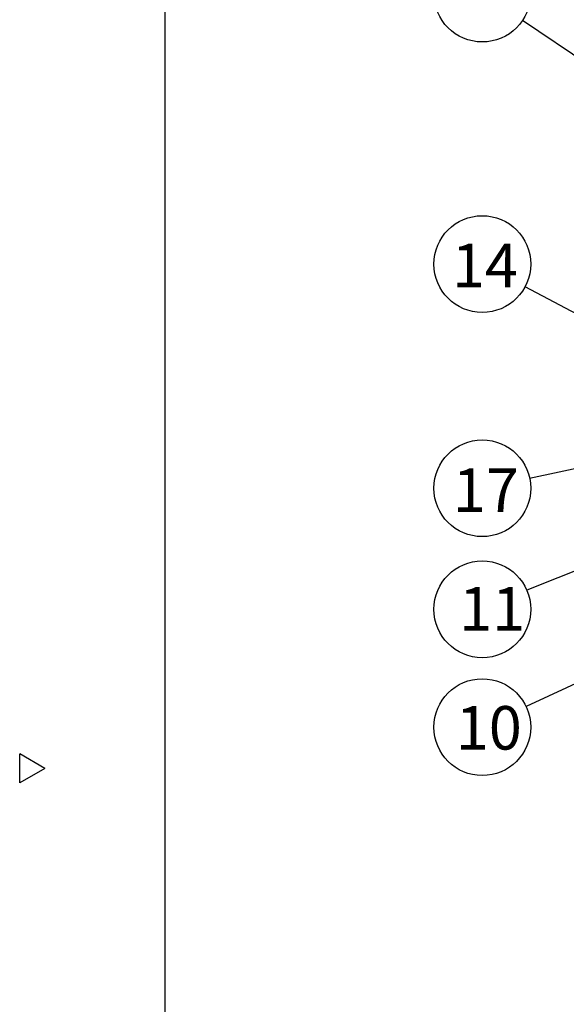
# Model space of a CAD drawing. Extents: x -205 to 200, y -141 to 138.
# Drawn here: x -205 to -149, y -24 to 77 of the extents above; entities that cross this region are included whole.
import ezdxf

# ---------------------------------------------------------------- set-up
doc = ezdxf.new("R2010")
doc.units = 0
doc.header["$LTSCALE"] = 6.750431
doc.header["$MEASUREMENT"] = 0
doc.layers.get('0').update_dxf_attribs({"linetype": 'CONTINUOUS'})
doc.styles.add('高4.5', font='txt.shx', dxfattribs={"height": 4.5, "bigfont": 'bigfont.shx'})

msp = doc.modelspace()

# ---------------------------------------------------------------- linework, layer by layer
at = {"color": 3}
for p, q in [((-190, 138.5), (-190, -135.5)), ((-202.4, 0), (-205, 1.5)), ((-205, -1.5), (-205, 1.5)), ((-202.4, 0), (-205, -1.5))]:
    msp.add_line(p, q, dxfattribs=at)
for p, q in [((-116.55, 52.66), (-153.08, 77.29)), ((-138.54, 42.22), (-152.8, 49.78)), ((-124.21, 35.95), (-152.33, 29.97)), ((-104.26, 29.01), (-152.69, 6.38)), ((-130.65, 27.09), (-152.63, 18.43))]:
    msp.add_line(p, q)
at = {"color": 7}
for centre in [(-157.22, 80.08), (-157.22, 52.12), (-157.22, 28.95), (-157.22, 16.44), (-157.22, 4.26)]:
    msp.add_circle(centre, 5, dxfattribs=at)

# ---------------------------------------------------------------- texts
at = {"color": 4, "style": '高4.5'}
for s, p in [('14', (-160.35, 49.73)), ('17', (-160.25, 26.5)), ('11', (-159.6, 14.24)), ('10', (-159.95, 1.94))]:
    msp.add_text(s, height=4.5, dxfattribs=at).set_placement(p)

doc.saveas('drawing.dxf')
